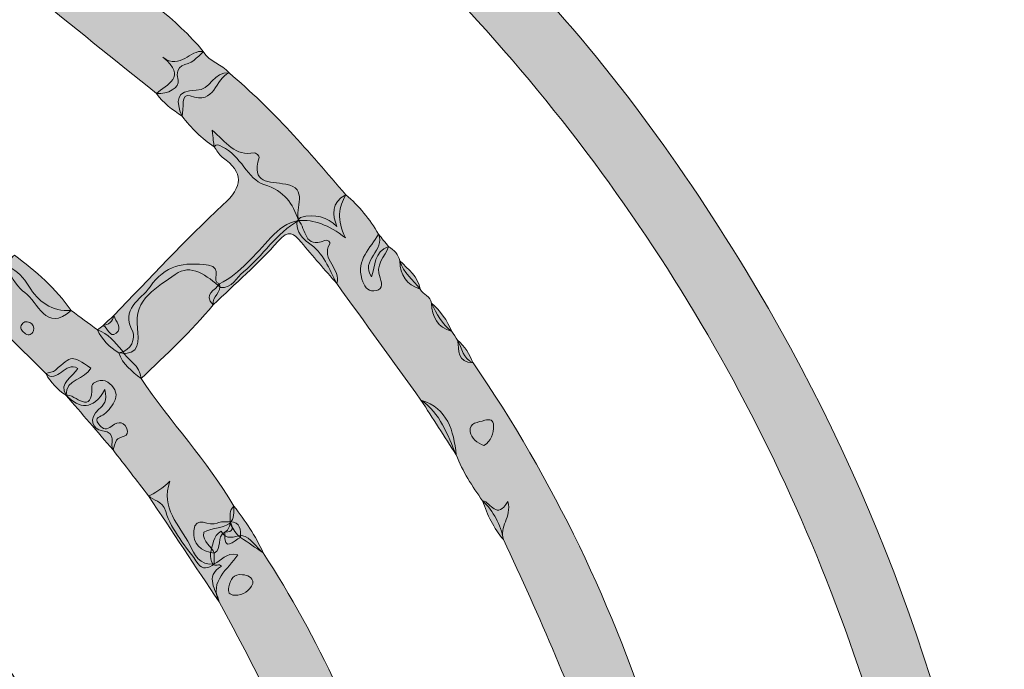
# Model space of a CAD drawing. Units: centimetres. Extents: x -160 to 240, y -223 to 178.
# Drawn here: x 135 to 240, y 39 to 109 of the extents above; entities that cross this region are included whole.
import ezdxf

# ---------------------------------------------------------------- set-up
doc = ezdxf.new("R2010")
doc.units = ezdxf.units.CM
doc.header["$MEASUREMENT"] = 0
doc.layers.add('Layer 1', color=7, linetype='Continuous')

# ---------------------------------------------------------------- blocks, each defined once
blk = doc.blocks.new('block 2')
at = {"layer": 'Layer 1', "true_color": 0xef7a37}
h = blk.add_hatch(color=30, dxfattribs=at)
h.dxf.hatch_style = 2
edge = h.paths.add_edge_path()
edge.add_spline(control_points=[(204.54, 28.23), (211.11, 29.7), (217.66, 31.28), (224.26, 32.57), (226.5, 33.01), (226.64, 33.71), (226.01, 35.7), (216.88, 64.47), (201.89, 89.76), (181.18, 111.68), (180.8, 112.09), (180.46, 112.54), (180.11, 112.96), (179.82, 114.52), (181.12, 114.41), (181.98, 114.76), (183.62, 115.42), (185.29, 115.91), (187.08, 115.46), (197.02, 105.42), (205.29, 94.08), (212.63, 82.06), (226.11, 59.96), (234.77, 36.06), (239.16, 10.58), (239.32, 9.66), (239.36, 8.71), (239.5, 7.79), (240.26, 2.76), (240.27, 2.85), (235.32, 2.88), (233.59, 2.89), (233.1, 3.55), (232.88, 5.11), (231.98, 11.41), (230.73, 17.65), (229.3, 23.86), (228.76, 26.19), (227.78, 26.34), (225.83, 25.88), (219.46, 24.35), (213.05, 22.95), (206.66, 21.5), (206.51, 21.53), (206.37, 21.56), (206.22, 21.59), (204.57, 23.53), (203.82, 25.69), (204.54, 28.23)], knot_values=[0, 0, 0, 0, 1, 1, 1, 2, 2, 2, 3, 3, 3, 4, 4, 4, 5, 5, 5, 6, 6, 6, 7, 7, 7, 8, 8, 8, 9, 9, 9, 10, 10, 10, 11, 11, 11, 12, 12, 12, 13, 13, 13, 14, 14, 14, 15, 15, 15, 16, 16, 16, 16], degree=3, periodic=1)
at = {"layer": 'Layer 1', "true_color": 0xcb5d91}
h = blk.add_hatch(color=233, dxfattribs=at)
h.dxf.hatch_style = 2
edge = h.paths.add_edge_path()
edge.add_spline(control_points=[(136.34, 111.63), (137.61, 112.42), (138.57, 113.78), (140.46, 113.2), (141.74, 112.81), (142.1, 114.09), (142.56, 114.99), (143.43, 115.28), (143.95, 114.7), (144.52, 114.22), (148.03, 111.32), (151.91, 108.85), (154.83, 105.27), (154.53, 104.91), (154.17, 104.63), (153.82, 104.32), (153.17, 103.74), (151.64, 104.03), (152.15, 102.2), (152.36, 101.46), (151.02, 100.67), (149.85, 100.78), (145.35, 104.4), (140.85, 108.02), (136.34, 111.63)], knot_values=[0, 0, 0, 0, 1, 1, 1, 2, 2, 2, 3, 3, 3, 4, 4, 4, 5, 5, 5, 6, 6, 6, 7, 7, 7, 8, 8, 8, 8], degree=3, periodic=1)
at = {"layer": 'Layer 1', "true_color": 0xcc5e95}
h = blk.add_hatch(color=233, dxfattribs=at)
h.dxf.hatch_style = 2
edge = h.paths.add_edge_path()
edge.add_spline(control_points=[(157.58, 102.98), (156.07, 102.45), (156.16, 99.48), (153.42, 100.54), (152.38, 100.94), (152.81, 99.15), (152.56, 98.37), (151.57, 99.08), (150.54, 99.74), (149.85, 100.78), (150.88, 101.8), (153.18, 102.48), (150.52, 104.65), (152.46, 103.26), (153.37, 105.5), (154.83, 105.27), (155.42, 104.11), (156.85, 103.96), (157.58, 102.98)], knot_values=[0, 0, 0, 0, 1, 1, 1, 2, 2, 2, 3, 3, 3, 4, 4, 4, 5, 5, 5, 6, 6, 6, 6], degree=3, periodic=1)
at = {"layer": 'Layer 1', "true_color": 0xcb5d90}
h = blk.add_hatch(color=233, dxfattribs=at)
h.dxf.hatch_style = 2
edge = h.paths.add_edge_path()
edge.add_spline(control_points=[(170.04, 90), (169.29, 88.71), (169.02, 87.35), (169.99, 85.41), (168.15, 86.79), (166.68, 87.39), (165, 87.25), (164.34, 89.08), (163.54, 90.38), (161.3, 91.09), (159.59, 91.63), (158.82, 94.22), (156.84, 95.12), (156.45, 95.3), (156.27, 95.44), (155.98, 95.1), (154.66, 96), (153.55, 97.12), (152.56, 98.37), (151.9, 99.93), (151.87, 101.17), (154.07, 101.13), (155.61, 101.1), (155.96, 103.23), (157.58, 102.98), (162.22, 99.12), (166.12, 94.55), (170.04, 90)], knot_values=[0, 0, 0, 0, 1, 1, 1, 2, 2, 2, 3, 3, 3, 4, 4, 4, 5, 5, 5, 6, 6, 6, 7, 7, 7, 8, 8, 8, 9, 9, 9, 9], degree=3, periodic=1)
at = {"layer": 'Layer 1', "true_color": 0xcb5c91}
h = blk.add_hatch(color=233, dxfattribs=at)
h.dxf.hatch_style = 2
edge = h.paths.add_edge_path()
edge.add_spline(control_points=[(155.98, 95.1), (155.93, 95.56), (155.88, 96.01), (155.78, 96.87), (157.25, 95.67), (158.26, 94.02), (160.26, 94.48), (160.4, 94.51), (160.84, 94.09), (160.8, 93.98), (159.88, 91.13), (161.86, 91.43), (163.63, 91.13), (166.1, 90.7), (164.58, 88.57), (165, 87.25), (165, 87.25), (165, 87.25), (165, 87.25), (162.61, 85.89), (161.18, 83.5), (159.12, 81.78), (158.36, 81.15), (157.91, 80.05), (156.67, 80.1), (155.27, 81.36), (153.48, 82.74), (151.84, 81.51), (150.02, 80.14), (147.36, 79.01), (147.81, 75.75), (147.96, 74.6), (148.17, 72.7), (145.81, 73.16), (144.82, 73.76), (144.03, 74.54), (143.54, 75.61), (143.73, 75.75), (143.93, 75.89), (144.12, 76.04), (144.75, 76.14), (145.17, 76.47), (145.28, 77.13), (149.14, 81.08), (152.86, 85.18), (156.92, 88.91), (159.13, 90.94), (159.19, 92.32), (156.85, 94.02), (156.49, 94.28), (156.27, 94.74), (155.98, 95.1)], knot_values=[0, 0, 0, 0, 1, 1, 1, 2, 2, 2, 3, 3, 3, 4, 4, 4, 5, 5, 5, 6, 6, 6, 7, 7, 7, 8, 8, 8, 9, 9, 9, 10, 10, 10, 11, 11, 11, 12, 12, 12, 13, 13, 13, 14, 14, 14, 15, 15, 15, 16, 16, 16, 17, 17, 17, 17], degree=3, periodic=1)
at = {"layer": 'Layer 1', "true_color": 0xfdda39}
h = blk.add_hatch(color=40, dxfattribs=at)
h.dxf.hatch_style = 2
edge = h.paths.add_edge_path()
edge.add_spline(control_points=[(138.12, 16.86), (133.77, 26.85), (128.45, 36.25), (121.42, 44.62), (108.3, 60.24), (92.21, 71.48), (72.74, 77.8), (59.32, 82.16), (45.61, 84.01), (31.54, 82.74), (3.04, 80.15), (-20.62, 67.95), (-39.68, 46.68), (-40.04, 46.27), (-40.48, 45.92), (-40.89, 45.54), (-42.28, 44.7), (-42.73, 46.47), (-43.95, 46.58), (-43.48, 45.56), (-41.82, 45.37), (-42.17, 43.95), (-47.24, 36.89), (-52.15, 29.75), (-55.74, 21.77), (-60.45, 11.28), (-63.45, 0.43), (-64.84, -11.02), (-66.42, -23.96), (-65.28, -36.64), (-62.13, -49.14), (-58.82, -62.22), (-53.05, -74.26), (-44.95, -85.08), (-31.16, -103.52), (-13.27, -116.31), (8.67, -123.36), (10.45, -123.93), (12.26, -124.41), (14.07, -124.88), (14.95, -125.1), (16.17, -124.94), (16.26, -126.17), (16.41, -128.11), (16.75, -130.14), (16.01, -131.99), (15.7, -132.76), (14.65, -132.13), (13.96, -131.98), (3.1, -129.6), (-6.99, -125.32), (-16.65, -119.85), (-23.18, -116.16), (-28.92, -111.38), (-34.92, -106.95), (-37.13, -105.88), (-38.62, -103.94), (-40.44, -102.41), (-57.3, -85.13), (-67.83, -64.57), (-71.88, -40.83), (-73.68, -30.29), (-73.79, -19.66), (-72.46, -8.95), (-70.31, 8.29), (-64.54, 24.13), (-55.36, 38.76), (-51.12, 45.51), (-46.06, 51.67), (-40.44, 57.34), (-38.66, 58.93), (-37.14, 60.84), (-34.94, 61.93), (-31.89, 64.22), (-28.86, 66.53), (-25.78, 68.78), (-9.38, 80.74), (8.96, 87.6), (29.15, 89.51), (58.95, 92.34), (85.71, 84.36), (109.35, 66.24), (124.49, 54.64), (135.65, 39.75), (143.4, 22.32), (143.58, 21.91), (143.57, 21.42), (143.65, 20.96), (144.17, 18.42), (145.78, 16.2), (145.79, 13.51), (145.7, 13.25), (145.56, 13.01), (145.37, 12.81), (142.65, 11.96), (142.02, 13.66), (141.66, 15.79), (141.6, 16.2), (141.73, 17.11), (140.8, 16.71), (140.49, 16.58), (140.54, 16.06), (140.5, 15.7), (140.46, 15.43), (140.34, 15.21), (140.15, 15.03), (138.59, 14.66), (138.73, 16.17), (138.12, 16.86)], knot_values=[0, 0, 0, 0, 1, 1, 1, 2, 2, 2, 3, 3, 3, 4, 4, 4, 5, 5, 5, 6, 6, 6, 7, 7, 7, 8, 8, 8, 9, 9, 9, 10, 10, 10, 11, 11, 11, 12, 12, 12, 13, 13, 13, 14, 14, 14, 15, 15, 15, 16, 16, 16, 17, 17, 17, 18, 18, 18, 19, 19, 19, 20, 20, 20, 21, 21, 21, 22, 22, 22, 23, 23, 23, 24, 24, 24, 25, 25, 25, 26, 26, 26, 27, 27, 27, 28, 28, 28, 29, 29, 29, 30, 30, 30, 31, 31, 31, 32, 32, 32, 33, 33, 33, 34, 34, 34, 35, 35, 35, 36, 36, 36, 36], degree=3, periodic=1)
at = {"layer": 'Layer 1', "true_color": 0xcc5b92}
h = blk.add_hatch(color=233, dxfattribs=at)
h.dxf.hatch_style = 2
edge = h.paths.add_edge_path()
edge.add_spline(control_points=[(197.16, 28.15), (194.4, 36.8), (190.67, 45.05), (186.85, 53.26), (186.51, 54.86), (185.81, 56.26), (184.62, 57.39), (183.5, 58.92), (182.5, 60.51), (181.81, 62.28), (180.87, 64.42), (180.12, 66.7), (178.05, 68.12), (175.05, 72.26), (172.05, 76.4), (169.06, 80.54), (168.23, 82.1), (167.69, 83.83), (166.06, 84.87), (165.36, 85.32), (164.85, 86.03), (164.79, 86.95), (164.84, 87.22), (164.98, 87.43), (165.21, 87.57), (166.77, 88.04), (168.05, 87.59), (169.08, 86.63), (168.61, 87.84), (168.41, 89.15), (170.04, 90), (171.43, 88.79), (172.61, 87.41), (173.52, 85.8), (174.33, 84.09), (171.49, 83.03), (172.78, 81.25), (173.18, 82.41), (173.01, 83.96), (174.6, 84.48), (175.19, 84.12), (175.61, 83.62), (175.81, 82.95), (176.15, 81.68), (177.23, 80.93), (177.97, 79.93), (178.26, 79.35), (179.11, 79.22), (179.16, 78.44), (179.71, 77.31), (180.28, 76.2), (181.33, 75.44), (181.54, 75.12), (181.75, 74.81), (181.96, 74.5), (182.41, 73.63), (182.53, 72.53), (183.6, 72.1), (192.22, 59.57), (198.68, 46.01), (203.24, 31.52), (202.84, 30.55), (203.68, 29.62), (203.36, 28.65), (203.15, 28.5), (202.91, 28.42), (202.65, 28.4), (200.89, 28.71), (199.78, 27.71), (198.79, 26.49), (197.47, 26.28), (198.17, 28.05), (197.16, 28.15)], knot_values=[0, 0, 0, 0, 1, 1, 1, 2, 2, 2, 3, 3, 3, 4, 4, 4, 5, 5, 5, 6, 6, 6, 7, 7, 7, 8, 8, 8, 9, 9, 9, 10, 10, 10, 11, 11, 11, 12, 12, 12, 13, 13, 13, 14, 14, 14, 15, 15, 15, 16, 16, 16, 17, 17, 17, 18, 18, 18, 19, 19, 19, 20, 20, 20, 21, 21, 21, 22, 22, 22, 23, 23, 23, 24, 24, 24, 24], degree=3, periodic=1)
at = {"layer": 'Layer 1', "true_color": 0xcb5d90}
h = blk.add_hatch(color=233, dxfattribs=at)
h.dxf.hatch_style = 2
edge = h.paths.add_edge_path()
edge.add_spline(control_points=[(155.9, 78.28), (154.74, 79.42), (156.15, 79.81), (156.55, 80.5), (158.81, 81.66), (160.37, 83.64), (162.04, 85.44), (162.92, 86.38), (163.75, 87.06), (165, 87.25), (165.79, 86.37), (165.59, 84.2), (167.78, 85.12), (168.09, 85.25), (168.43, 84.95), (168.31, 84.76), (167.34, 83.11), (169.6, 82.07), (169.06, 80.54), (167.79, 82), (166.52, 83.46), (165.27, 84.94), (164.47, 85.89), (163.97, 86.39), (162.8, 85.04), (160.69, 82.62), (158.22, 80.52), (155.9, 78.28)], knot_values=[0, 0, 0, 0, 1, 1, 1, 2, 2, 2, 3, 3, 3, 4, 4, 4, 5, 5, 5, 6, 6, 6, 7, 7, 7, 8, 8, 8, 9, 9, 9, 9], degree=3, periodic=1)
at = {"layer": 'Layer 1', "true_color": 0xc85e8f}
h = blk.add_hatch(color=233, dxfattribs=at)
h.dxf.hatch_style = 2
edge = h.paths.add_edge_path()
edge.add_spline(control_points=[(174.6, 84.48), (174.21, 83.39), (173.12, 82.5), (173.68, 81.14), (173.98, 80.42), (173.9, 79.75), (173.01, 79.75), (172.35, 79.74), (171.98, 80.27), (171.75, 81), (171.1, 83.1), (172.69, 84.29), (173.52, 85.8), (173.88, 85.36), (174.24, 84.92), (174.6, 84.48)], knot_values=[0, 0, 0, 0, 1, 1, 1, 2, 2, 2, 3, 3, 3, 4, 4, 4, 5, 5, 5, 5], degree=3, periodic=1)
at = {"layer": 'Layer 1', "true_color": 0x2983bd}
h = blk.add_hatch(color=142, dxfattribs=at)
h.dxf.hatch_style = 2
edge = h.paths.add_edge_path()
edge.add_spline(control_points=[(155.99, 51.79), (155.99, 51.42), (155.99, 51.04), (155.99, 50.67), (155.42, 50.13), (154.71, 50.06), (154.29, 50.66), (153.03, 52.47), (151.45, 54.21), (150.82, 56.24), (150.42, 57.52), (149.53, 57.33), (148.98, 57.92), (147.72, 59.55), (146.47, 61.18), (145.21, 62.8), (144.79, 63.43), (145.71, 64.61), (144.07, 64.85), (143.02, 65), (142.51, 66.14), (143.7, 67.14), (144.2, 67.56), (144.63, 68.05), (144.34, 69.23), (143.05, 66.97), (141.64, 67.19), (140.18, 68.64), (140.18, 68.64), (140.19, 68.63), (140.19, 68.63), (139.37, 70.04), (140.89, 70.5), (141.46, 71.5), (140.07, 72.33), (139.3, 69.8), (138.02, 70.95), (136.51, 72.45), (134.99, 73.96), (133.48, 75.46), (132.87, 76.38), (132.24, 77.28), (131.12, 77.65), (129.25, 79.28), (127.37, 80.9), (125.49, 82.52), (125.18, 83.91), (126.28, 83.8), (127.02, 83.8), (128.08, 83.8), (129.07, 83.89), (129.96, 84.5), (130.21, 84.6), (130.46, 84.62), (130.71, 84.56), (131.26, 84.21), (131.72, 83.78), (132.01, 83.19), (132.15, 81.59), (133.21, 82.19), (134.07, 82.32), (134.99, 81.84), (135.69, 81.18), (136.23, 80.26), (137.22, 78.59), (138.67, 77.55), (140.74, 77.66), (141.67, 76.98), (142.61, 76.3), (143.54, 75.61), (144.7, 75.22), (145.38, 74.27), (146.15, 73.42), (146.73, 72.36), (148.14, 71.85), (148.19, 70.42), (151.31, 65.76), (155.25, 61.68), (158.1, 56.81), (158.03, 56.18), (158.23, 55.48), (157.63, 54.98), (156.8, 54.39), (155.7, 54.49), (154.88, 54.04), (154.7, 52.91), (155.76, 52.57), (155.99, 51.79)], knot_values=[0, 0, 0, 0, 1, 1, 1, 2, 2, 2, 3, 3, 3, 4, 4, 4, 5, 5, 5, 6, 6, 6, 7, 7, 7, 8, 8, 8, 9, 9, 9, 10, 10, 10, 11, 11, 11, 12, 12, 12, 13, 13, 13, 14, 14, 14, 15, 15, 15, 16, 16, 16, 17, 17, 17, 18, 18, 18, 19, 19, 19, 20, 20, 20, 21, 21, 21, 22, 22, 22, 23, 23, 23, 24, 24, 24, 25, 25, 25, 26, 26, 26, 27, 27, 27, 28, 28, 28, 29, 29, 29, 29], degree=3, periodic=1)
at = {"layer": 'Layer 1', "true_color": 0x2f85bb}
h = blk.add_hatch(color=145, dxfattribs=at)
h.dxf.hatch_style = 2
edge = h.paths.add_edge_path()
edge.add_spline(control_points=[(140.74, 77.66), (138.01, 75.25), (137.21, 78.62), (135.8, 79.57), (135.21, 79.97), (134.29, 81.09), (134.04, 82.19), (134.16, 82.69), (134.23, 83.21), (134.68, 83.56), (136.95, 81.86), (139.12, 80.04), (140.74, 77.66)], knot_values=[0, 0, 0, 0, 1, 1, 1, 2, 2, 2, 3, 3, 3, 4, 4, 4, 4], degree=3, periodic=1)
at = {"layer": 'Layer 1', "true_color": 0xcd5c94}
h = blk.add_hatch(color=233, dxfattribs=at)
h.dxf.hatch_style = 2
edge = h.paths.add_edge_path()
edge.add_spline(control_points=[(145.81, 73.16), (147.23, 73.3), (147.58, 74.85), (147.3, 75.39), (145.96, 77.9), (148.13, 78.72), (149.16, 80.2), (150.76, 82.49), (152.75, 82.87), (155.37, 82.49), (157.04, 82.25), (155.49, 80.72), (156.55, 80.5), (156.87, 79.6), (155.69, 79.14), (155.9, 78.28), (153.57, 75.43), (150.84, 72.96), (148.19, 70.42), (147.23, 71.2), (146.21, 71.91), (145.81, 73.16)], knot_values=[0, 0, 0, 0, 1, 1, 1, 2, 2, 2, 3, 3, 3, 4, 4, 4, 5, 5, 5, 6, 6, 6, 7, 7, 7, 7], degree=3, periodic=1)
at = {"layer": 'Layer 1', "true_color": 0xc87195}
h = blk.add_hatch(color=233, dxfattribs=at)
h.dxf.hatch_style = 2
edge = h.paths.add_edge_path()
edge.add_spline(control_points=[(177.97, 79.93), (176.51, 80.41), (175.82, 81.44), (175.8, 82.95), (176.7, 82.07), (177.73, 81.29), (177.97, 79.93)], knot_values=[0, 0, 0, 0, 1, 1, 1, 2, 2, 2, 2], degree=3, periodic=1)
at = {"layer": 'Layer 1', "true_color": 0xc16b8f}
h = blk.add_hatch(color=233, dxfattribs=at)
h.dxf.hatch_style = 2
edge = h.paths.add_edge_path()
edge.add_spline(control_points=[(181.33, 75.44), (179.78, 75.84), (179.27, 76.99), (179.16, 78.44), (180.13, 77.62), (180.85, 76.62), (181.33, 75.44)], knot_values=[0, 0, 0, 0, 1, 1, 1, 2, 2, 2, 2], degree=3, periodic=1)
at = {"layer": 'Layer 1', "true_color": 0xcd5c94}
h = blk.add_hatch(color=233, dxfattribs=at)
h.dxf.hatch_style = 2
edge = h.paths.add_edge_path()
edge.add_spline(control_points=[(145.28, 77.13), (145.48, 76.5), (146.27, 75.81), (145.53, 75.24), (144.83, 74.71), (144.68, 75.9), (144.12, 76.04), (144.51, 76.4), (144.89, 76.77), (145.28, 77.13)], knot_values=[0, 0, 0, 0, 1, 1, 1, 2, 2, 2, 3, 3, 3, 3], degree=3, periodic=1)
at = {"layer": 'Layer 1', "true_color": 0x2686b7}
h = blk.add_hatch(color=142, dxfattribs=at)
h.dxf.hatch_style = 2
edge = h.paths.add_edge_path()
edge.add_spline(control_points=[(136.73, 75.49), (136.54, 75.12), (136.26, 74.94), (135.87, 75.19), (135.56, 75.39), (135.25, 75.66), (135.42, 76.08), (135.59, 76.47), (135.95, 76.57), (136.32, 76.39), (136.68, 76.22), (136.84, 75.9), (136.73, 75.49)], knot_values=[0, 0, 0, 0, 1, 1, 1, 2, 2, 2, 3, 3, 3, 4, 4, 4, 4], degree=3, periodic=1)
at = {"layer": 'Layer 1', "true_color": 0xbe658b}
h = blk.add_hatch(color=243, dxfattribs=at)
h.dxf.hatch_style = 2
edge = h.paths.add_edge_path()
edge.add_spline(control_points=[(183.6, 72.1), (181.93, 72.12), (182.1, 73.41), (181.96, 74.49), (182.71, 73.84), (183.23, 73.02), (183.6, 72.1)], knot_values=[0, 0, 0, 0, 1, 1, 1, 2, 2, 2, 2], degree=3, periodic=1)
at = {"layer": 'Layer 1', "true_color": 0x2a84bb}
h = blk.add_hatch(color=145, dxfattribs=at)
h.dxf.hatch_style = 2
edge = h.paths.add_edge_path()
edge.add_spline(control_points=[(138.02, 70.95), (138.37, 71.06), (138.81, 71.07), (139.06, 71.29), (140.8, 72.9), (140.79, 72.92), (142.84, 71.53), (142.26, 70.28), (140.12, 70.43), (140.19, 68.63), (139.29, 69.24), (138.55, 70), (138.02, 70.95)], knot_values=[0, 0, 0, 0, 1, 1, 1, 2, 2, 2, 3, 3, 3, 4, 4, 4, 4], degree=3, periodic=1)
h = blk.add_hatch(color=145, dxfattribs=at)
h.dxf.hatch_style = 2
edge = h.paths.add_edge_path()
edge.add_spline(control_points=[(140.18, 68.64), (141.13, 68.84), (143.04, 66.29), (142.96, 69.64), (142.96, 69.96), (143.99, 70.51), (144.64, 70.03), (145.24, 69.58), (145.75, 68.92), (145.43, 68.13), (145.2, 67.55), (144.74, 67.04), (144.27, 66.61), (143.93, 66.29), (143.04, 66.36), (143.69, 65.54), (143.98, 65.17), (144.38, 64.86), (144.86, 65.21), (145.53, 65.69), (146.24, 66.09), (146.67, 65.09), (147.1, 64.11), (145.86, 64.32), (145.58, 63.83), (145.41, 63.52), (145.33, 63.15), (145.21, 62.8), (143.53, 64.75), (141.86, 66.7), (140.18, 68.64)], knot_values=[0, 0, 0, 0, 1, 1, 1, 2, 2, 2, 3, 3, 3, 4, 4, 4, 5, 5, 5, 6, 6, 6, 7, 7, 7, 8, 8, 8, 9, 9, 9, 10, 10, 10, 10], degree=3, periodic=1)
at = {"layer": 'Layer 1', "true_color": 0xcb6691}
h = blk.add_hatch(color=233, dxfattribs=at)
h.dxf.hatch_style = 2
edge = h.paths.add_edge_path()
edge.add_spline(control_points=[(178.05, 68.12), (180.93, 67.22), (181.52, 64.85), (181.81, 62.28), (180.56, 64.22), (179.3, 66.17), (178.05, 68.12)], knot_values=[0, 0, 0, 0, 1, 1, 1, 2, 2, 2, 2], degree=3, periodic=1)
at = {"layer": 'Layer 1', "true_color": 0xc95c8d}
h = blk.add_hatch(color=233, dxfattribs=at)
h.dxf.hatch_style = 2
edge = h.paths.add_edge_path()
edge.add_spline(control_points=[(184.76, 63.26), (184.04, 63.56), (183.38, 64.06), (183.3, 64.75), (183.19, 65.74), (184.16, 65.75), (184.85, 65.96), (185.4, 66.12), (185.79, 66.01), (185.79, 65.39), (185.79, 64.54), (185.56, 63.77), (184.76, 63.26)], knot_values=[0, 0, 0, 0, 1, 1, 1, 2, 2, 2, 3, 3, 3, 4, 4, 4, 4], degree=3, periodic=1)
at = {"layer": 'Layer 1', "true_color": 0x2b83ba}
h = blk.add_hatch(color=145, dxfattribs=at)
h.dxf.hatch_style = 2
edge = h.paths.add_edge_path()
edge.add_spline(control_points=[(148.98, 57.92), (149.53, 58.04), (150.64, 58.85), (151.27, 59.48), (150.23, 56.59), (152.31, 54.81), (153.38, 52.69), (153.88, 51.69), (154.42, 50.43), (155.99, 50.67), (156.77, 50.93), (157.19, 51.93), (158.51, 51.63), (157.48, 50.06), (155.44, 48.85), (156.51, 46.61), (154, 50.38), (151.49, 54.15), (148.98, 57.92)], knot_values=[0, 0, 0, 0, 1, 1, 1, 2, 2, 2, 3, 3, 3, 4, 4, 4, 5, 5, 5, 6, 6, 6, 6], degree=3, periodic=1)
h = blk.add_hatch(color=145, dxfattribs=at)
h.dxf.hatch_style = 2
edge = h.paths.add_edge_path()
edge.add_spline(control_points=[(157.68, 55.17), (157.7, 55.75), (157.57, 56.37), (158.1, 56.81), (159.31, 55.26), (160.42, 53.65), (161.21, 51.84), (160.41, 52.39), (159.61, 52.93), (158.81, 53.48), (158.33, 53.83), (158.04, 54.33), (157.77, 54.84), (157.74, 54.95), (157.71, 55.06), (157.68, 55.17)], knot_values=[0, 0, 0, 0, 1, 1, 1, 2, 2, 2, 3, 3, 3, 4, 4, 4, 5, 5, 5, 5], degree=3, periodic=1)
at = {"layer": 'Layer 1', "true_color": 0xc96691}
h = blk.add_hatch(color=233, dxfattribs=at)
h.dxf.hatch_style = 2
edge = h.paths.add_edge_path()
edge.add_spline(control_points=[(184.62, 57.39), (185.53, 57.23), (186.13, 55.27), (187.32, 57.31), (187.76, 55.63), (186.32, 54.58), (186.85, 53.26), (185.78, 54.46), (185.13, 55.89), (184.62, 57.39)], knot_values=[0, 0, 0, 0, 1, 1, 1, 2, 2, 2, 3, 3, 3, 3], degree=3, periodic=1)
at = {"layer": 'Layer 1', "true_color": 0x2b83ba}
h = blk.add_hatch(color=145, dxfattribs=at)
h.dxf.hatch_style = 2
edge = h.paths.add_edge_path()
edge.add_spline(control_points=[(155.99, 51.79), (154.6, 51.99), (153.67, 52.77), (153.82, 54.19), (154, 55.96), (155.51, 54.55), (156.31, 55.01), (156.68, 55.21), (157.22, 55.12), (157.68, 55.17), (158.05, 54.51), (158.07, 54.04), (157.12, 54.04), (156.2, 53.56), (156.9, 52.27), (155.99, 51.79)], knot_values=[0, 0, 0, 0, 1, 1, 1, 2, 2, 2, 3, 3, 3, 4, 4, 4, 5, 5, 5, 5], degree=3, periodic=1)
at = {"layer": 'Layer 1', "true_color": 0x2983bd}
h = blk.add_hatch(color=142, dxfattribs=at)
h.dxf.hatch_style = 2
edge = h.paths.add_edge_path()
edge.add_spline(control_points=[(157.12, 54.04), (157.57, 54.29), (157.67, 54.71), (157.68, 55.17), (158.82, 55.12), (158.81, 54.3), (158.81, 53.48), (158.08, 53.19), (156.97, 51.72), (157.12, 54.04)], knot_values=[0, 0, 0, 0, 1, 1, 1, 2, 2, 2, 3, 3, 3, 3], degree=3, periodic=1)
at = {"layer": 'Layer 1', "true_color": 0x2883bd}
h = blk.add_hatch(color=142, dxfattribs=at)
h.dxf.hatch_style = 2
edge = h.paths.add_edge_path()
edge.add_spline(control_points=[(170.01, 15.75), (166.57, 26.5), (162.01, 36.76), (156.51, 46.61), (156.25, 47.91), (154.88, 49.28), (156.78, 50.42), (156.53, 50.72), (156.11, 50.36), (155.85, 50.66), (155.62, 51.01), (155.57, 51.38), (155.61, 51.77), (155.83, 52.64), (155.86, 53.6), (156.73, 54.15), (157.27, 53.11), (158.13, 53.6), (158.91, 53.7), (159.97, 53.44), (160.43, 52.45), (161.21, 51.84), (167.18, 42.69), (171.65, 32.85), (174.98, 22.47), (174.74, 21.11), (175.62, 20.01), (175.86, 18.76), (175.44, 17.37), (176.46, 15.68), (174.94, 14.54), (173.88, 14.58), (173.75, 15.6), (173.25, 16.21), (172.77, 16.78), (172.33, 17.39), (171.85, 17.96), (172.13, 16.48), (172.16, 15.21), (170.01, 15.75)], knot_values=[0, 0, 0, 0, 1, 1, 1, 2, 2, 2, 3, 3, 3, 4, 4, 4, 5, 5, 5, 6, 6, 6, 7, 7, 7, 8, 8, 8, 9, 9, 9, 10, 10, 10, 11, 11, 11, 12, 12, 12, 13, 13, 13, 13], degree=3, periodic=1)
at = {"layer": 'Layer 1', "true_color": 0x2b83ba}
h = blk.add_hatch(color=145, dxfattribs=at)
h.dxf.hatch_style = 2
edge = h.paths.add_edge_path()
edge.add_spline(control_points=[(160.13, 48.56), (159.74, 47.76), (159.12, 47.29), (158.19, 47.32), (157.61, 47.34), (157.42, 47.62), (157.56, 48.22), (157.76, 49.01), (158.04, 49.63), (159, 49.51), (159.56, 49.44), (160.11, 49.33), (160.13, 48.56)], knot_values=[0, 0, 0, 0, 1, 1, 1, 2, 2, 2, 3, 3, 3, 4, 4, 4, 4], degree=3, periodic=1)
at = {"layer": 'Layer 1', "lineweight": 0}
for points, knots in [([(204.54, 28.23), (211.11, 29.7), (217.66, 31.28), (224.26, 32.57), (226.5, 33.01), (226.64, 33.71), (226.01, 35.7), (216.88, 64.47), (201.89, 89.76), (181.18, 111.68), (180.8, 112.09), (180.46, 112.54), (180.11, 112.96), (179.82, 114.52), (181.12, 114.41), (181.98, 114.76), (183.62, 115.42), (185.29, 115.91), (187.08, 115.46), (197.02, 105.42), (205.29, 94.08), (212.63, 82.06), (226.11, 59.96), (234.77, 36.06), (239.16, 10.58), (239.32, 9.66), (239.36, 8.71), (239.5, 7.79), (240.26, 2.76), (240.27, 2.85), (235.32, 2.88), (233.59, 2.89), (233.1, 3.55), (232.88, 5.11), (231.98, 11.41), (230.73, 17.65), (229.3, 23.86), (228.76, 26.19), (227.78, 26.34), (225.83, 25.88), (219.46, 24.35), (213.05, 22.95), (206.66, 21.5), (206.51, 21.53), (206.37, 21.56), (206.22, 21.59), (204.57, 23.53), (203.82, 25.69), (204.54, 28.23)], [0, 0, 0, 0, 1, 1, 1, 2, 2, 2, 3, 3, 3, 4, 4, 4, 5, 5, 5, 6, 6, 6, 7, 7, 7, 8, 8, 8, 9, 9, 9, 10, 10, 10, 11, 11, 11, 12, 12, 12, 13, 13, 13, 14, 14, 14, 15, 15, 15, 16, 16, 16, 16]), ([(136.34, 111.63), (137.61, 112.42), (138.57, 113.78), (140.46, 113.2), (141.74, 112.81), (142.1, 114.09), (142.56, 114.99), (143.43, 115.28), (143.95, 114.7), (144.52, 114.22), (148.03, 111.32), (151.91, 108.85), (154.83, 105.27), (154.53, 104.91), (154.17, 104.63), (153.82, 104.32), (153.17, 103.74), (151.64, 104.03), (152.15, 102.2), (152.36, 101.46), (151.02, 100.67), (149.85, 100.78), (145.35, 104.4), (140.85, 108.02), (136.34, 111.63)], [0, 0, 0, 0, 1, 1, 1, 2, 2, 2, 3, 3, 3, 4, 4, 4, 5, 5, 5, 6, 6, 6, 7, 7, 7, 8, 8, 8, 8]), ([(157.58, 102.98), (156.07, 102.45), (156.16, 99.48), (153.42, 100.54), (152.38, 100.94), (152.81, 99.15), (152.56, 98.37), (151.57, 99.08), (150.54, 99.74), (149.85, 100.78), (150.88, 101.8), (153.18, 102.48), (150.52, 104.65), (152.46, 103.26), (153.37, 105.5), (154.83, 105.27), (155.42, 104.11), (156.85, 103.96), (157.58, 102.98)], [0, 0, 0, 0, 1, 1, 1, 2, 2, 2, 3, 3, 3, 4, 4, 4, 5, 5, 5, 6, 6, 6, 6]), ([(170.04, 90), (169.29, 88.71), (169.02, 87.35), (169.99, 85.41), (168.15, 86.79), (166.68, 87.39), (165, 87.25), (164.34, 89.08), (163.54, 90.38), (161.3, 91.09), (159.59, 91.63), (158.82, 94.22), (156.84, 95.12), (156.45, 95.3), (156.27, 95.44), (155.98, 95.1), (154.66, 96), (153.55, 97.12), (152.56, 98.37), (151.9, 99.93), (151.87, 101.17), (154.07, 101.13), (155.61, 101.1), (155.96, 103.23), (157.58, 102.98), (162.22, 99.12), (166.12, 94.55), (170.04, 90)], [0, 0, 0, 0, 1, 1, 1, 2, 2, 2, 3, 3, 3, 4, 4, 4, 5, 5, 5, 6, 6, 6, 7, 7, 7, 8, 8, 8, 9, 9, 9, 9]), ([(155.98, 95.1), (155.93, 95.56), (155.88, 96.01), (155.78, 96.87), (157.25, 95.67), (158.26, 94.02), (160.26, 94.48), (160.4, 94.51), (160.84, 94.09), (160.8, 93.98), (159.88, 91.13), (161.86, 91.43), (163.63, 91.13), (166.1, 90.7), (164.58, 88.57), (165, 87.25), (165, 87.25), (165, 87.25), (165, 87.25), (162.61, 85.89), (161.18, 83.5), (159.12, 81.78), (158.36, 81.15), (157.91, 80.05), (156.67, 80.1), (155.27, 81.36), (153.48, 82.74), (151.84, 81.51), (150.02, 80.14), (147.36, 79.01), (147.81, 75.75), (147.96, 74.6), (148.17, 72.7), (145.81, 73.16), (144.82, 73.76), (144.03, 74.54), (143.54, 75.61), (143.73, 75.75), (143.93, 75.89), (144.12, 76.04), (144.75, 76.14), (145.17, 76.47), (145.28, 77.13), (149.14, 81.08), (152.86, 85.18), (156.92, 88.91), (159.13, 90.94), (159.19, 92.32), (156.85, 94.02), (156.49, 94.28), (156.27, 94.74), (155.98, 95.1)], [0, 0, 0, 0, 1, 1, 1, 2, 2, 2, 3, 3, 3, 4, 4, 4, 5, 5, 5, 6, 6, 6, 7, 7, 7, 8, 8, 8, 9, 9, 9, 10, 10, 10, 11, 11, 11, 12, 12, 12, 13, 13, 13, 14, 14, 14, 15, 15, 15, 16, 16, 16, 17, 17, 17, 17]), ([(138.12, 16.86), (133.77, 26.85), (128.45, 36.25), (121.42, 44.62), (108.3, 60.24), (92.21, 71.48), (72.74, 77.8), (59.32, 82.16), (45.61, 84.01), (31.54, 82.74), (3.04, 80.15), (-20.62, 67.95), (-39.68, 46.68), (-40.04, 46.27), (-40.48, 45.92), (-40.89, 45.54), (-42.28, 44.7), (-42.73, 46.47), (-43.95, 46.58), (-43.48, 45.56), (-41.82, 45.37), (-42.17, 43.95), (-47.24, 36.89), (-52.15, 29.75), (-55.74, 21.77), (-60.45, 11.28), (-63.45, 0.43), (-64.84, -11.02), (-66.42, -23.96), (-65.28, -36.64), (-62.13, -49.14), (-58.82, -62.22), (-53.05, -74.26), (-44.95, -85.08), (-31.16, -103.52), (-13.27, -116.31), (8.67, -123.36), (10.45, -123.93), (12.26, -124.41), (14.07, -124.88), (14.95, -125.1), (16.17, -124.94), (16.26, -126.17), (16.41, -128.11), (16.75, -130.14), (16.01, -131.99), (15.7, -132.76), (14.65, -132.13), (13.96, -131.98), (3.1, -129.6), (-6.99, -125.32), (-16.65, -119.85), (-23.18, -116.16), (-28.92, -111.38), (-34.92, -106.95), (-37.13, -105.88), (-38.62, -103.94), (-40.44, -102.41), (-57.3, -85.13), (-67.83, -64.57), (-71.88, -40.83), (-73.68, -30.29), (-73.79, -19.66), (-72.46, -8.95), (-70.31, 8.29), (-64.54, 24.13), (-55.36, 38.76), (-51.12, 45.51), (-46.06, 51.67), (-40.44, 57.34), (-38.66, 58.93), (-37.14, 60.84), (-34.94, 61.93), (-31.89, 64.22), (-28.86, 66.53), (-25.78, 68.78), (-9.38, 80.74), (8.96, 87.6), (29.15, 89.51), (58.95, 92.34), (85.71, 84.36), (109.35, 66.24), (124.49, 54.64), (135.65, 39.75), (143.4, 22.32), (143.58, 21.91), (143.57, 21.42), (143.65, 20.96), (144.17, 18.42), (145.78, 16.2), (145.79, 13.51), (145.7, 13.25), (145.56, 13.01), (145.37, 12.81), (142.65, 11.96), (142.02, 13.66), (141.66, 15.79), (141.6, 16.2), (141.73, 17.11), (140.8, 16.71), (140.49, 16.58), (140.54, 16.06), (140.5, 15.7), (140.46, 15.43), (140.34, 15.21), (140.15, 15.03), (138.59, 14.66), (138.73, 16.17), (138.12, 16.86)], [0, 0, 0, 0, 1, 1, 1, 2, 2, 2, 3, 3, 3, 4, 4, 4, 5, 5, 5, 6, 6, 6, 7, 7, 7, 8, 8, 8, 9, 9, 9, 10, 10, 10, 11, 11, 11, 12, 12, 12, 13, 13, 13, 14, 14, 14, 15, 15, 15, 16, 16, 16, 17, 17, 17, 18, 18, 18, 19, 19, 19, 20, 20, 20, 21, 21, 21, 22, 22, 22, 23, 23, 23, 24, 24, 24, 25, 25, 25, 26, 26, 26, 27, 27, 27, 28, 28, 28, 29, 29, 29, 30, 30, 30, 31, 31, 31, 32, 32, 32, 33, 33, 33, 34, 34, 34, 35, 35, 35, 36, 36, 36, 36]), ([(197.16, 28.15), (194.4, 36.8), (190.67, 45.05), (186.85, 53.26), (186.51, 54.86), (185.81, 56.26), (184.62, 57.39), (183.5, 58.92), (182.5, 60.51), (181.81, 62.28), (180.87, 64.42), (180.12, 66.7), (178.05, 68.12), (175.05, 72.26), (172.05, 76.4), (169.06, 80.54), (168.23, 82.1), (167.69, 83.83), (166.06, 84.87), (165.36, 85.32), (164.85, 86.03), (164.79, 86.95), (164.84, 87.22), (164.98, 87.43), (165.21, 87.57), (166.77, 88.04), (168.05, 87.59), (169.08, 86.63), (168.61, 87.84), (168.41, 89.15), (170.04, 90), (171.43, 88.79), (172.61, 87.41), (173.52, 85.8), (174.33, 84.09), (171.49, 83.03), (172.78, 81.25), (173.18, 82.41), (173.01, 83.96), (174.6, 84.48), (175.19, 84.12), (175.61, 83.62), (175.81, 82.95), (176.15, 81.68), (177.23, 80.93), (177.97, 79.93), (178.26, 79.35), (179.11, 79.22), (179.16, 78.44), (179.71, 77.31), (180.28, 76.2), (181.33, 75.44), (181.54, 75.12), (181.75, 74.81), (181.96, 74.5), (182.41, 73.63), (182.53, 72.53), (183.6, 72.1), (192.22, 59.57), (198.68, 46.01), (203.24, 31.52), (202.84, 30.55), (203.68, 29.62), (203.36, 28.65), (203.15, 28.5), (202.91, 28.42), (202.65, 28.4), (200.89, 28.71), (199.78, 27.71), (198.79, 26.49), (197.47, 26.28), (198.17, 28.05), (197.16, 28.15)], [0, 0, 0, 0, 1, 1, 1, 2, 2, 2, 3, 3, 3, 4, 4, 4, 5, 5, 5, 6, 6, 6, 7, 7, 7, 8, 8, 8, 9, 9, 9, 10, 10, 10, 11, 11, 11, 12, 12, 12, 13, 13, 13, 14, 14, 14, 15, 15, 15, 16, 16, 16, 17, 17, 17, 18, 18, 18, 19, 19, 19, 20, 20, 20, 21, 21, 21, 22, 22, 22, 23, 23, 23, 24, 24, 24, 24]), ([(155.9, 78.28), (154.74, 79.42), (156.15, 79.81), (156.55, 80.5), (158.81, 81.66), (160.37, 83.64), (162.04, 85.44), (162.92, 86.38), (163.75, 87.06), (165, 87.25), (165.79, 86.37), (165.59, 84.2), (167.78, 85.12), (168.09, 85.25), (168.43, 84.95), (168.31, 84.76), (167.34, 83.11), (169.6, 82.07), (169.06, 80.54), (167.79, 82), (166.52, 83.46), (165.27, 84.94), (164.47, 85.89), (163.97, 86.39), (162.8, 85.04), (160.69, 82.62), (158.22, 80.52), (155.9, 78.28)], [0, 0, 0, 0, 1, 1, 1, 2, 2, 2, 3, 3, 3, 4, 4, 4, 5, 5, 5, 6, 6, 6, 7, 7, 7, 8, 8, 8, 9, 9, 9, 9]), ([(174.6, 84.48), (174.21, 83.39), (173.12, 82.5), (173.68, 81.14), (173.98, 80.42), (173.9, 79.75), (173.01, 79.75), (172.35, 79.74), (171.98, 80.27), (171.75, 81), (171.1, 83.1), (172.69, 84.29), (173.52, 85.8), (173.88, 85.36), (174.24, 84.92), (174.6, 84.48)], [0, 0, 0, 0, 1, 1, 1, 2, 2, 2, 3, 3, 3, 4, 4, 4, 5, 5, 5, 5]), ([(155.99, 51.79), (155.99, 51.42), (155.99, 51.04), (155.99, 50.67), (155.42, 50.13), (154.71, 50.06), (154.29, 50.66), (153.03, 52.47), (151.45, 54.21), (150.82, 56.24), (150.42, 57.52), (149.53, 57.33), (148.98, 57.92), (147.72, 59.55), (146.47, 61.18), (145.21, 62.8), (144.79, 63.43), (145.71, 64.61), (144.07, 64.85), (143.02, 65), (142.51, 66.14), (143.7, 67.14), (144.2, 67.56), (144.63, 68.05), (144.34, 69.23), (143.05, 66.97), (141.64, 67.19), (140.18, 68.64), (140.18, 68.64), (140.19, 68.63), (140.19, 68.63), (139.37, 70.04), (140.89, 70.5), (141.46, 71.5), (140.07, 72.33), (139.3, 69.8), (138.02, 70.95), (136.51, 72.45), (134.99, 73.96), (133.48, 75.46), (132.87, 76.38), (132.24, 77.28), (131.12, 77.65), (129.25, 79.28), (127.37, 80.9), (125.49, 82.52), (125.18, 83.91), (126.28, 83.8), (127.02, 83.8), (128.08, 83.8), (129.07, 83.89), (129.96, 84.5), (130.21, 84.6), (130.46, 84.62), (130.71, 84.56), (131.26, 84.21), (131.72, 83.78), (132.01, 83.19), (132.15, 81.59), (133.21, 82.19), (134.07, 82.32), (134.99, 81.84), (135.69, 81.18), (136.23, 80.26), (137.22, 78.59), (138.67, 77.55), (140.74, 77.66), (141.67, 76.98), (142.61, 76.3), (143.54, 75.61), (144.7, 75.22), (145.38, 74.27), (146.15, 73.42), (146.73, 72.36), (148.14, 71.85), (148.19, 70.42), (151.31, 65.76), (155.25, 61.68), (158.1, 56.81), (158.03, 56.18), (158.23, 55.48), (157.63, 54.98), (156.8, 54.39), (155.7, 54.49), (154.88, 54.04), (154.7, 52.91), (155.76, 52.57), (155.99, 51.79)], [0, 0, 0, 0, 1, 1, 1, 2, 2, 2, 3, 3, 3, 4, 4, 4, 5, 5, 5, 6, 6, 6, 7, 7, 7, 8, 8, 8, 9, 9, 9, 10, 10, 10, 11, 11, 11, 12, 12, 12, 13, 13, 13, 14, 14, 14, 15, 15, 15, 16, 16, 16, 17, 17, 17, 18, 18, 18, 19, 19, 19, 20, 20, 20, 21, 21, 21, 22, 22, 22, 23, 23, 23, 24, 24, 24, 25, 25, 25, 26, 26, 26, 27, 27, 27, 28, 28, 28, 29, 29, 29, 29]), ([(140.74, 77.66), (138.01, 75.25), (137.21, 78.62), (135.8, 79.57), (135.21, 79.97), (134.29, 81.09), (134.04, 82.19), (134.16, 82.69), (134.23, 83.21), (134.68, 83.56), (136.95, 81.86), (139.12, 80.04), (140.74, 77.66)], [0, 0, 0, 0, 1, 1, 1, 2, 2, 2, 3, 3, 3, 4, 4, 4, 4]), ([(145.81, 73.16), (147.23, 73.3), (147.58, 74.85), (147.3, 75.39), (145.96, 77.9), (148.13, 78.72), (149.16, 80.2), (150.76, 82.49), (152.75, 82.87), (155.37, 82.49), (157.04, 82.25), (155.49, 80.72), (156.55, 80.5), (156.87, 79.6), (155.69, 79.14), (155.9, 78.28), (153.57, 75.43), (150.84, 72.96), (148.19, 70.42), (147.23, 71.2), (146.21, 71.91), (145.81, 73.16)], [0, 0, 0, 0, 1, 1, 1, 2, 2, 2, 3, 3, 3, 4, 4, 4, 5, 5, 5, 6, 6, 6, 7, 7, 7, 7]), ([(177.97, 79.93), (176.51, 80.41), (175.82, 81.44), (175.8, 82.95), (176.7, 82.07), (177.73, 81.29), (177.97, 79.93)], [0, 0, 0, 0, 1, 1, 1, 2, 2, 2, 2]), ([(181.33, 75.44), (179.78, 75.84), (179.27, 76.99), (179.16, 78.44), (180.13, 77.62), (180.85, 76.62), (181.33, 75.44)], [0, 0, 0, 0, 1, 1, 1, 2, 2, 2, 2]), ([(145.28, 77.13), (145.48, 76.5), (146.27, 75.81), (145.53, 75.24), (144.83, 74.71), (144.68, 75.9), (144.12, 76.04), (144.51, 76.4), (144.89, 76.77), (145.28, 77.13)], [0, 0, 0, 0, 1, 1, 1, 2, 2, 2, 3, 3, 3, 3]), ([(136.73, 75.49), (136.54, 75.12), (136.26, 74.94), (135.87, 75.19), (135.56, 75.39), (135.25, 75.66), (135.42, 76.08), (135.59, 76.47), (135.95, 76.57), (136.32, 76.39), (136.68, 76.22), (136.84, 75.9), (136.73, 75.49)], [0, 0, 0, 0, 1, 1, 1, 2, 2, 2, 3, 3, 3, 4, 4, 4, 4]), ([(183.6, 72.1), (181.93, 72.12), (182.1, 73.41), (181.96, 74.49), (182.71, 73.84), (183.23, 73.02), (183.6, 72.1)], [0, 0, 0, 0, 1, 1, 1, 2, 2, 2, 2]), ([(138.02, 70.95), (138.37, 71.06), (138.81, 71.07), (139.06, 71.29), (140.8, 72.9), (140.79, 72.92), (142.84, 71.53), (142.26, 70.28), (140.12, 70.43), (140.19, 68.63), (139.29, 69.24), (138.55, 70), (138.02, 70.95)], [0, 0, 0, 0, 1, 1, 1, 2, 2, 2, 3, 3, 3, 4, 4, 4, 4]), ([(140.18, 68.64), (141.13, 68.84), (143.04, 66.29), (142.96, 69.64), (142.96, 69.96), (143.99, 70.51), (144.64, 70.03), (145.24, 69.58), (145.75, 68.92), (145.43, 68.13), (145.2, 67.55), (144.74, 67.04), (144.27, 66.61), (143.93, 66.29), (143.04, 66.36), (143.69, 65.54), (143.98, 65.17), (144.38, 64.86), (144.86, 65.21), (145.53, 65.69), (146.24, 66.09), (146.67, 65.09), (147.1, 64.11), (145.86, 64.32), (145.58, 63.83), (145.41, 63.52), (145.33, 63.15), (145.21, 62.8), (143.53, 64.75), (141.86, 66.7), (140.18, 68.64)], [0, 0, 0, 0, 1, 1, 1, 2, 2, 2, 3, 3, 3, 4, 4, 4, 5, 5, 5, 6, 6, 6, 7, 7, 7, 8, 8, 8, 9, 9, 9, 10, 10, 10, 10]), ([(178.05, 68.12), (180.93, 67.22), (181.52, 64.85), (181.81, 62.28), (180.56, 64.22), (179.3, 66.17), (178.05, 68.12)], [0, 0, 0, 0, 1, 1, 1, 2, 2, 2, 2]), ([(184.76, 63.26), (184.04, 63.56), (183.38, 64.06), (183.3, 64.75), (183.19, 65.74), (184.16, 65.75), (184.85, 65.96), (185.4, 66.12), (185.79, 66.01), (185.79, 65.39), (185.79, 64.54), (185.56, 63.77), (184.76, 63.26)], [0, 0, 0, 0, 1, 1, 1, 2, 2, 2, 3, 3, 3, 4, 4, 4, 4]), ([(148.98, 57.92), (149.53, 58.04), (150.64, 58.85), (151.27, 59.48), (150.23, 56.59), (152.31, 54.81), (153.38, 52.69), (153.88, 51.69), (154.42, 50.43), (155.99, 50.67), (156.77, 50.93), (157.19, 51.93), (158.51, 51.63), (157.48, 50.06), (155.44, 48.85), (156.51, 46.61), (154, 50.38), (151.49, 54.15), (148.98, 57.92)], [0, 0, 0, 0, 1, 1, 1, 2, 2, 2, 3, 3, 3, 4, 4, 4, 5, 5, 5, 6, 6, 6, 6]), ([(157.68, 55.17), (157.7, 55.75), (157.57, 56.37), (158.1, 56.81), (159.31, 55.26), (160.42, 53.65), (161.21, 51.84), (160.41, 52.39), (159.61, 52.93), (158.81, 53.48), (158.33, 53.83), (158.04, 54.33), (157.77, 54.84), (157.74, 54.95), (157.71, 55.06), (157.68, 55.17)], [0, 0, 0, 0, 1, 1, 1, 2, 2, 2, 3, 3, 3, 4, 4, 4, 5, 5, 5, 5]), ([(184.62, 57.39), (185.53, 57.23), (186.13, 55.27), (187.32, 57.31), (187.76, 55.63), (186.32, 54.58), (186.85, 53.26), (185.78, 54.46), (185.13, 55.89), (184.62, 57.39)], [0, 0, 0, 0, 1, 1, 1, 2, 2, 2, 3, 3, 3, 3]), ([(155.99, 51.79), (154.6, 51.99), (153.67, 52.77), (153.82, 54.19), (154, 55.96), (155.51, 54.55), (156.31, 55.01), (156.68, 55.21), (157.22, 55.12), (157.68, 55.17), (158.05, 54.51), (158.07, 54.04), (157.12, 54.04), (156.2, 53.56), (156.9, 52.27), (155.99, 51.79)], [0, 0, 0, 0, 1, 1, 1, 2, 2, 2, 3, 3, 3, 4, 4, 4, 5, 5, 5, 5]), ([(157.12, 54.04), (157.57, 54.29), (157.67, 54.71), (157.68, 55.17), (158.82, 55.12), (158.81, 54.3), (158.81, 53.48), (158.08, 53.19), (156.97, 51.72), (157.12, 54.04)], [0, 0, 0, 0, 1, 1, 1, 2, 2, 2, 3, 3, 3, 3]), ([(170.01, 15.75), (166.57, 26.5), (162.01, 36.76), (156.51, 46.61), (156.25, 47.91), (154.88, 49.28), (156.78, 50.42), (156.53, 50.72), (156.11, 50.36), (155.85, 50.66), (155.62, 51.01), (155.57, 51.38), (155.61, 51.77), (155.83, 52.64), (155.86, 53.6), (156.73, 54.15), (157.27, 53.11), (158.13, 53.6), (158.91, 53.7), (159.97, 53.44), (160.43, 52.45), (161.21, 51.84), (167.18, 42.69), (171.65, 32.85), (174.98, 22.47), (174.74, 21.11), (175.62, 20.01), (175.86, 18.76), (175.44, 17.37), (176.46, 15.68), (174.94, 14.54), (173.88, 14.58), (173.75, 15.6), (173.25, 16.21), (172.77, 16.78), (172.33, 17.39), (171.85, 17.96), (172.13, 16.48), (172.16, 15.21), (170.01, 15.75)], [0, 0, 0, 0, 1, 1, 1, 2, 2, 2, 3, 3, 3, 4, 4, 4, 5, 5, 5, 6, 6, 6, 7, 7, 7, 8, 8, 8, 9, 9, 9, 10, 10, 10, 11, 11, 11, 12, 12, 12, 13, 13, 13, 13]), ([(160.13, 48.56), (159.74, 47.76), (159.12, 47.29), (158.19, 47.32), (157.61, 47.34), (157.42, 47.62), (157.56, 48.22), (157.76, 49.01), (158.04, 49.63), (159, 49.51), (159.56, 49.44), (160.11, 49.33), (160.13, 48.56)], [0, 0, 0, 0, 1, 1, 1, 2, 2, 2, 3, 3, 3, 4, 4, 4, 4])]:
    blk.add_open_spline(points, degree=3, knots=knots, dxfattribs=at)

msp = doc.modelspace()

# ---------------------------------------------------------------- block references
at = {"layer": 'Layer 1'}
msp.add_blockref('block 2', (0, 0), dxfattribs=at)

doc.saveas('drawing.dxf')
